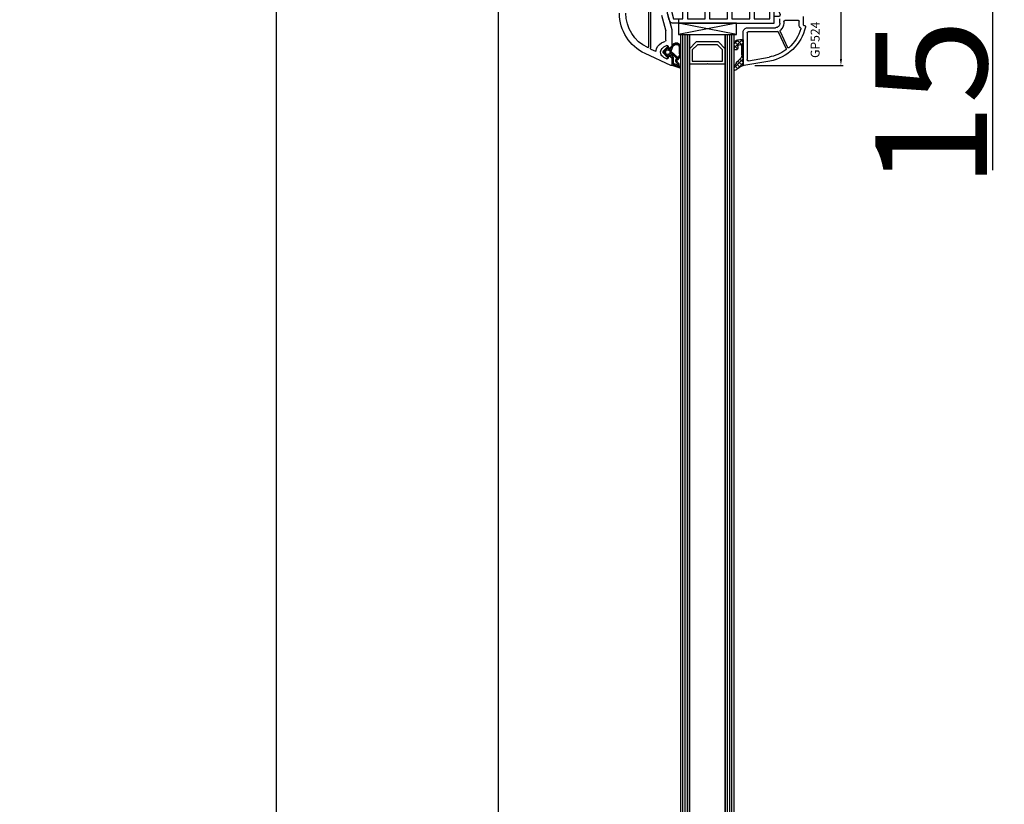
# Model space of a CAD drawing. Units: millimetres. Extents: x 27384 to 55448, y 1357 to 21337.
# Drawn here: x 33460 to 33902, y 12041 to 12393 of the extents above; entities that cross this region are included whole.
import ezdxf

# ---------------------------------------------------------------- set-up
doc = ezdxf.new("R2010")
doc.units = ezdxf.units.MM
for name, color, linetype in [('GASKET_INSIDE', 7, 'Continuous'), ('GASKET_OUTSIDE', 7, 'Continuous'), ('GLAS_G0', 7, 'Continuous'), ('GLAS_G2', 7, 'Continuous'), ('GLAS_GASKET_WARM', 7, 'Continuous'), ('GLAS_L1', 7, 'Continuous'), ('GLASABSTANDSHALTER', 7, 'Continuous'), ('GLASDISTANCER_INSIDE', 7, 'Continuous'), ('GLASDISTANCER_WARM', 7, 'Continuous'), ('HATCH_GASKET', 7, 'Continuous'), ('HATCH_GLAS', 7, 'Continuous'), ('listwa', 5, 'Continuous'), ('ościeżnica', 30, 'Continuous'), ('P', 7, 'Continuous'), ('PVC_OUTSIDE', 7, 'Continuous'), ('skrzydło', 1, 'Continuous')]:
    doc.layers.add(name, color=color, linetype=linetype)
doc.styles.get("Standard").update_dxf_attribs({"font": 'arial.ttf'})
doc.dimstyles.new('główny', dxfattribs={"dimtxt": 10, "dimasz": 3, "dimexe": 1, "dimexo": 5, "dimgap": 2, "dimtad": 1, "dimdec": 1, "dimrnd": 0.05, "dimdsep": 46, "dimtxsty": 'Standard', "dimcen": 1.5, "dimclrd": 5, "dimclre": 5, "dimclrt": 1, "dimadec": 1, "dimazin": 2, "dimtfac": 1, "dimtdec": 1, "dimtofl": 0, "dimtmove": 0, "dimatfit": 3, "dimfxl": 1, "dimtolj": 1, "dimtzin": 0, "dimarcsym": 0})

# ---------------------------------------------------------------- blocks, each defined once
blk = doc.blocks.new('PRJ_INSERT_24262_800208728', base_point=(-1.926219029065875e-16, -3.47251693242461e-31))
at = {"layer": 'HATCH_GASKET'}
h = blk.add_hatch(dxfattribs=at)
h.set_pattern_fill('ANSI37', color=256, scale=0.25, angle=-1.272221872585407e-14, style=0)
h.set_pattern_definition([(44.99999999999999, (-59.8216386099957, -106.0217639055326), (-0.5612660075668219, 0.5612660075668222), []), (135, (-59.8216386099957, -106.0217639055326), (-0.5612660075668222, -0.5612660075668219), [])])
edge = h.paths.add_edge_path()
edge.add_arc((1.447775374537043, 1.900405965191999), 0.1500000000001762, -89.98396825931394, 0.0160317406864592)
edge.add_line((1.597775368665337, 1.900447936190421), (1.597719407333842, 2.100447928361063))
edge.add_arc((1.747719401462107, 2.100489899359457), 0.1500000000001478, 90.01603174067498, 180.0160317406751, ccw=False)
edge.add_line((1.747677430463713, 2.250489893487722), (1.897677424591694, 2.250531864486116))
edge.add_arc((1.897719395590245, 2.100531870357822), 0.1500000000001789, 39.85803246158832, 90.01603174073489, ccw=False)
edge.add_line((2.012864614044362, 2.196665000272577), (3.858887720101078, 0.3854842834960763))
edge.add_arc((3.39830693084963, 0.0009516625486756044), 0.6000000000001363, 0.016031740698679187, 39.85804506180432, ccw=False)
edge.add_arc((3.398306930849758, 0.0009516625487324836), 0.6000000000000084, -39.8266692082139, 0.016031740692994845, ccw=False)
edge.add_line((3.859098225690064, -0.3833286812100972), (1.9928875212884, -2.216366757586895))
edge.add_arc((1.898894583546723, -2.099467965229116), 0.1500000000000625, -89.98396825928671, -51.19884034020538, ccw=False)
edge.add_line((1.898936554545216, -2.249467959357296), (1.748936560417235, -2.249509930355917))
edge.add_arc((1.748894589418784, -2.099509936227595), 0.1500000000002046, -179.98396825930297, -89.98396825930303, ccw=False)
edge.add_line((1.598894595290462, -2.099551907226046), (1.598838633959194, -1.89955191505512))
edge.add_arc((1.448838639831085, -1.899593886053557), 0.1499999999999937, 0.01603174069134453, 70.54481110617216)
edge.add_line((1.49879906723705, -1.75815854501953), (1.448798242654281, -1.749593891493409))
edge.add_line((1.448798242654281, -1.749593891493409), (0.7609286957597553, -1.749786361970671))
edge.add_arc((0.7550333063423301, -1.883451458674994), 0.1337950436053504, 87.47456766045894, 132.4745676603889)
edge.add_line((0.6646864798896682, -1.784767292552509), (0.05269780179455208, -2.297070551112816))
edge.add_arc((0.1489829679508008, -2.412089857411506), 0.1500009134744463, 129.9334347363583, 175.2868835866672)
edge.add_line((-0.0005107328792561816, -2.399764783160137), (-4.202389098950654e-05, -5.749999443235751))
edge.add_arc((-0.2000420222363739, -5.750025171063458), 0.2000000000001864, -57.557723472839314, 0.0073704797384266385, ccw=False)
edge.add_line((-0.092752092487952, -5.918811636678013), (-3.615770038075379, -7.10201379874505))
edge.add_arc((-3.749882442823443, -6.891030728427385), 0.2499999861359611, -240.94228756999416, -57.55772347283272, ccw=False)
edge.add_line((-3.871305024596941, -6.67249800844376), (-2.852250474807322, -6.040011741687194))
edge.add_arc((-2.929650428599678, -5.936315130895952), 0.1293976040607087, -53.26205498696817, 122.0225816223463)
edge.add_arc((-2.823254463873966, -5.347439115053331), 0.5101274022101007, -255.7364436801886, -110.0640358756068, ccw=False)
edge.add_arc((-3.720758113381972, -3.814156966334059), 1.294208112122005, -53.39018037614091, 29.47196917419895)
edge.add_line((-2.594025060373338, -3.177409555864056), (-2.972118220943974, -3.308293985560435))
edge.add_line((-2.972118220943974, -3.308293985560435), (-3.0515285524367, -2.95906734853784))
edge.add_arc((-1.460798753934694, -0.9590299826169016), 2.55549814261764, -186.16838830726124, -128.4969862588173, ccw=False)
edge.add_line((-4.001501581794711, -0.6844395650377042), (-4.002265067874376, 2.044180474847535))
edge.add_arc((-2.002265146166157, 2.044740088160196), 1.999999999999986, 60.016031740696576, 180.0160317406962, ccw=False)
edge.add_line((-1.0027498246571, 3.77707063458273), (-0.002588317354511593, 3.200000194650189))
edge.add_line((-0.002588317354511806, 3.200000194650189), (-0.002387474808474208, 2.482209771371476))
edge.add_arc((0.2976120983781244, 2.482293713252337), 0.2999995849303462, -179.9839682592842, -129.901138466126)
edge.add_line((0.1051729021305681, 2.252148309852716), (0.6636878433522254, 1.785140489464823))
edge.add_arc((0.7599074014641496, 1.900213495146875), 0.1499999999998493, -129.9010522592328, -89.98396825931394)
edge.add_line((0.7599493724625718, 1.750213501018908), (1.447817345535465, 1.750405971063705))
edge = h.paths.add_edge_path(flags=16)
edge.add_line((-0.4303786096362183, -1.930818617136207), (0.1353353848909515, -1.364786952441937))
edge.add_arc((-0.147933087179613, -1.082370641420466), 0.4000000000002109, -44.9136883365, 0.01603174070111519)
edge.add_line((0.2520668971622383, -1.082258718757902), (0.2520290894755376, -0.9471379693026043))
edge.add_arc((0.05202909730471145, -0.947193930633872), 0.2000000000000028, 0.01603174069704408, 128.7900723556878)
edge.add_line((-0.07326465589674498, -0.7913046256489348), (-2.034186475457975, -2.620940133880436))
edge.add_arc((-1.897745073588179, -2.767171949350953), 0.2, 133.0163481968915, 203.6816980501164)
edge.add_arc((-3.332173160252499, -3.782006799356428), 1.561721391614333, -52.5051571883871, 36.75400510204469, ccw=False)
edge.add_arc((-2.237488082514139, -5.285940288685605), 0.3015051670550281, 118.5465067186948, 298.585043467389)
edge.add_line((-2.093229120600073, -5.5506943588496), (-0.6937971540414987, -5.008111958033629))
edge.add_arc((-0.8008495716424486, -4.839174751102193), 0.2, -57.6383126792847, 0.00811151110929602)
edge.add_line((-0.6008495736467216, -4.839146436587053), (-0.6011357563318063, -2.277132056711271))
edge.add_arc((-0.006236934094584442, -2.355205043719827), 0.5999999999997264, 134.9834734980332, 172.5233782295991, ccw=False)
edge = h.paths.add_edge_path(flags=16)
edge.add_line((-2.666335886398699, -2.348521843088589), (0.2195399144142041, 0.2138105108719053))
edge.add_arc((0.09424616657409289, 0.3696998201660365), 0.2000000000000542, -51.20992961484534, 20.57281543178079)
edge.add_line((0.2814914396220836, 0.4399793173270683), (-0.6303991406171029, 2.869524313865389))
edge.add_line((-0.630399140617103, 2.869524313865389), (-1.302604421109767, 3.257371470655951))
edge.add_arc((-2.002265146166171, 2.04474008816014), 1.400000000000059, 60.01603174069474, 180.0160317406938)
edge.add_line((-3.402265091361997, 2.044348358841337), (-3.401501605282333, -0.6842716810439011))
edge.add_arc((-1.352218532620831, -0.9808218311436654), 2.070628673476038, 171.765930972379, 221.9891727308126)
edge.add_arc((-2.791629634238867, -2.192632533794386), 0.2000000000001455, -119.8769134634232, -51.20992961484534)
edge = h.paths.add_edge_path(flags=16)
edge.add_arc((1.298307013056417, 0.0003640685704651915), 1.499999999999665, -37.47921825930912, 0.0160317406937872)
edge.add_arc((1.298306830400806, 0.0003635117547309404), 1.500000182811167, 0.01605300753240834, 37.51130300753674)
edge.add_arc((2.210525112679485, 0.7006193406789285), 0.3500000000000013, 37.51128174072471, 101.3151821463038)
edge.add_line((2.141853019993291, 1.043816286594976), (0.91799642305682, 0.7972091598535569))
edge.add_arc((0.9481251524306207, 0.6502661107961557), 0.1499999999998793, 101.5871484668376, 180.0160317408053)
edge.add_line((0.7981251583026253, 0.6502241397974209), (0.7984889069557511, -0.6497758093129422))
edge.add_arc((0.9484889010836329, -0.6497338383145059), 0.1499999999997697, 180.0160317406913, 258.6395447406571)
edge.add_line((0.9189417924857108, -0.7967949425311942), (2.141973588603307, -1.042523181023257))
edge.add_arc((2.210917033255122, -0.6993803042440442), 0.3500003320638021, -101.3604762723584, -37.47923927239986)
at = {"layer": 'GASKET_INSIDE'}
for points in [[(-3.401501605282327, -0.684271681043896, 0.2227168340232574), (-2.891257313303386, -2.366052041244601, 0.308915816707865), (-2.666335886398699, -2.348521843088589), (0.2195399144142013, 0.2138105108719063, 0.3238719869391177), (0.2814914396220836, 0.4399793173270683), (-0.630399140617103, 2.869524313865389), (-1.302604421109767, 3.257371470655951, 0.5773502691896202), (-3.402265091361994, 2.044348358841346)], [(0.7981251583026253, 0.6502241397974209), (0.7984889069557457, -0.6497758093129417, 0.3571832830851291), (0.9189417924857108, -0.7967949425311942), (2.141973588603306, -1.042523181023257, 0.2861846596570771), (2.488668150810174, -0.9123463793398104, 0.1650793775319682), (2.798306954337257, 0.0007837785548867989, 0.1650793775319746), (2.488156822854756, 0.9137405116243728, 0.2858196130765558), (2.141853019993292, 1.043816286594972), (0.9179964230568195, 0.7972091598535569, 0.3562259958643998)], [(0.2520290894755376, -0.9471379693026044), (0.2520668971622446, -1.082258718757902, -0.1985935996884041), (0.1353353848909516, -1.364786952441937), (-0.4303786096362107, -1.930818617136207, 0.1652795367019896), (-0.6011357563318063, -2.27713205671127), (-0.6008495736467281, -4.839146436587053, -0.2569722891222906), (-0.6937971540414987, -5.00811195803363), (-2.093229120600073, -5.5506943588496, -1.000336353134238), (-2.38156894003815, -5.021089250824647, 0.4104314871255513), (-2.080903261690921, -2.847503002692389, -0.3184934689724263), (-2.034186475457978, -2.620940133880433), (-0.07326465589674498, -0.7913046256489348, -0.6295754321596887)]]:
    blk.add_lwpolyline(points, format="xyb", close=True, dxfattribs=at)
at = {"layer": 'GASKET_OUTSIDE'}
blk.add_lwpolyline([(1.897677424591695, 2.250531864486119, -0.2224180583140877), (2.012864614044362, 2.196665000272577), (3.858887720101079, 0.3854842834960738, -0.1756162874246178), (3.998306907362236, 0.00111954654249264, -0.1756193803023351), (3.859098225690064, -0.3833286812100972), (1.992887521288402, -2.216366757586897, -0.1708663433784983), (1.898936554545216, -2.249467959357296), (1.748936560417235, -2.249509930355917, -0.414213562373095), (1.598894595290462, -2.099551907226046), (1.598838633959196, -1.899551915055121, 0.3178372451956454), (1.49879906723705, -1.75815854501953), (1.448798242654281, -1.749593891493409), (0.7609286957597554, -1.749786361970677, 0.1989123673793404), (0.6646864798896682, -1.784767292552509), (0.05269780179455216, -2.297070551112816, 0.2005160915035396), (-0.0005107328792561816, -2.399764783160137), (-4.20238909902837e-05, -5.749999443235751, -0.25659401973217), (-0.092752092487952, -5.918811636678013), (-3.615770038075379, -7.10201379874505, -1.029980828460655), (-3.871305024596938, -6.672498008443765), (-2.852250474807322, -6.040011741687194, 0.9596746809124688), (-2.998263955724598, -5.826606772818138, -0.7377513681615522), (-2.948940983903443, -4.853037592838334, 0.3781784422394862), (-2.594025060373331, -3.177409555864073), (-2.972118220943974, -3.308293985560435), (-3.051528552436701, -2.95906734853784, -0.2570884757373221), (-4.001501581794711, -0.6844395650377004), (-4.002265067874376, 2.044180474847535, -0.5773502691896237), (-1.002749824657106, 3.777070634582733), (-0.002588317354511806, 3.200000194650189), (-0.002387474808474208, 2.482209771371476, 0.22207386911788), (0.1051729021305679, 2.252148309852716), (0.6636878433522253, 1.785140489464823, 0.1759539667219436), (0.7599493724625714, 1.750213501018908), (1.447817345535465, 1.750405971063705, 0.4142135623730971), (1.597775368665337, 1.900447936190422), (1.597719407333842, 2.100447928361063, -0.414213562373095), (1.747677430463714, 2.250489893487722)], format="xyb", close=True, dxfattribs=at)
blk = doc.blocks.new('PRJ_INSERT_24259_800208732')
at = {"layer": 'PVC_OUTSIDE', "color": 7}
blk.add_lwpolyline([(-57.49116191177283, 0.9999999999999147), (-57.47305815852876, 2.999032388148208), (-58.57161069555848, 2.999999999999858), (-59.49116191177261, 2.999999999999858), (-59.72259051488884, 2.999999999999943, 0.3394542588633702), (-61.65444216746714, 1.517638090204997), (-62.42645023491586, -1.363535241366634, 0.06554346281521396), (-62.47074666073983, -1.699999999999847, 0.414213562373095), (-61.17074666073988, -2.999999999999801), (-60.79438728461325, -2.999999999999801), (-59.72259051488884, 0.999999999999801), (-59.49116191177261, 0.9999999999999147), (-56.57161069555848, 0.999999999999801), (-55.49116191177261, 0.9999999999999147), (-55.49116191177261, -3.000000000000085), (-53.49116191177283, -3.000000000000085), (-53.49116191177283, 0.9999999999999147), (-46.0716106955587, 0.9999999999999147), (-45.49116191177251, 1.000000000000085), (-45.49116191177251, -2.999999999999801), (-43.49116191177262, -2.999999999999801), (-43.49116191177262, 1.000000000000085), (-35.49116191177262, 1.000000000000369), (-35.49116191177262, -2.999999999999517), (-33.49116191177285, -3.000000000000085), (-33.49116191177285, 0.9999999999999147), (-25.49116191177285, 1.000000000000369), (-25.49116191177285, -2.999999999999517), (-23.49116191177285, -2.999999999999517), (-23.49116191177285, 1.000000000000369), (-16.49116191177261, 1.000000000000483), (-16.49116191177261, -2.999999999999403), (-14.57161069555871, -3.000000000000085), (-14.49116191177227, -2.999999999999005)], format="xyb", dxfattribs=at)
blk.add_lwpolyline([(-56.58045107086222, 3.000007786656965), (-57.48189853383228, 2.999040174805316), (-18.50000228707647, 3.000007786656852), (-14.50000228707636, 3.000007786656852), (-14.50000228707636, 7.786656908592704e-06), (-14.50000228707579, -2.999992213341898), (-12.75563582215959, -2.999992213343091), (-11.82302050584979, -0.9999922133429777), (-12.09096939632996, 7.786656908592704e-06), (-14.50000228707636, 7.786656908592704e-06)], dxfattribs=at)
blk = doc.blocks.new('*D1153')
at = {"layer": 'Defpoints', "color": 0, "transparency": 16777216}
for p in [(33812.31976117162, 12477.72613132645), (33785.17185562491, 12372.7316566124), (33828.72902755246, 12372.7316566124)]:
    blk.add_point(p, dxfattribs=at)
at = {"layer": 'ościeżnica', "color": 5, "lineweight": -2, "transparency": 16777216}
for p, q in [((33817.31976117162, 12477.72613132645), (33829.72902755246, 12477.72613132645)), ((33790.17185562491, 12372.7316566124), (33829.72902755246, 12372.7316566124))]:
    blk.add_line(p, q, dxfattribs=at)
at = {"layer": 'ościeżnica', "color": 5, "linetype": 'Continuous', "lineweight": -2, "transparency": 16777216}
blk.add_line((33828.72902755246, 12474.72613132645), (33828.72902755246, 12375.7316566124), dxfattribs=at)
at = {"layer": 'ościeżnica', "color": 5, "transparency": 16777216}
for points in [[(33828.22902755246, 12474.72613132645), (33829.22902755246, 12474.72613132645), (33828.72902755246, 12477.72613132645)], [(33828.22902755246, 12375.7316566124), (33829.22902755246, 12375.7316566124), (33828.72902755246, 12372.7316566124)]]:
    blk.add_solid(points, dxfattribs=at)
at = {"layer": 'ościeżnica', "color": 1, "transparency": 16777216, "insert": (33821.62329767524, 12426.68268649373), "char_height": 10, "attachment_point": 5, "rotation": 90}
blk.add_mtext('\\A1;105', dxfattribs=at)
blk = doc.blocks.new('*D1137')
at = {"layer": 'Defpoints', "color": 0, "transparency": 16777216}
for p in [(33822.89757051459, 12530.72613132645), (33896.74744099762, 12530.72613132645), (33795.36620778101, 12515.72613132645)]:
    blk.add_point(p, dxfattribs=at)
at = {"layer": 'ościeżnica', "color": 5, "lineweight": -2, "transparency": 16777216}
for p, q in [((33827.89757051459, 12530.72613132645), (33897.74744099762, 12530.72613132645)), ((33800.36620778101, 12515.72613132645), (33897.74744099762, 12515.72613132645))]:
    blk.add_line(p, q, dxfattribs=at)
at = {"layer": 'ościeżnica', "color": 5, "linetype": 'Continuous', "lineweight": -2, "transparency": 16777216}
for p, q in [((33896.74744099762, 12527.72613132645), (33896.74744099762, 12518.72613132645)), ((33896.74744099762, 12515.72613132645), (33896.74744099762, 12325.83084504961))]:
    blk.add_line(p, q, dxfattribs=at)
at = {"layer": 'ościeżnica', "color": 5, "transparency": 16777216}
for points in [[(33896.24744099762, 12527.72613132645), (33897.24744099762, 12527.72613132645), (33896.74744099762, 12530.72613132645)], [(33896.24744099762, 12518.72613132645), (33897.24744099762, 12518.72613132645), (33896.74744099762, 12515.72613132645)]]:
    blk.add_solid(points, dxfattribs=at)
at = {"layer": 'ościeżnica', "color": 1, "transparency": 16777216, "insert": (33869.21879161153, 12418.80969907415), "char_height": 50, "attachment_point": 5, "rotation": 90}
blk.add_mtext('\\A1;15mm', dxfattribs=at)
blk = doc.blocks.new('*D1134')
at = {"layer": 'Defpoints', "color": 0, "transparency": 16777216}
for p in [(33675.01938782072, 12515.72613132644), (33723.81976117162, 12515.72613132644), (33731.0289227716, 10515.78064775301)]:
    blk.add_point(p, dxfattribs=at)
at = {"layer": 'P', "color": 5, "lineweight": -2, "transparency": 16777216}
for p, q in [((33718.81976117162, 12515.72613132644), (33674.01938782072, 12515.72613132644)), ((33726.0289227716, 10515.78064775301), (33674.01938782072, 10515.78064775301))]:
    blk.add_line(p, q, dxfattribs=at)
at = {"layer": 'P', "color": 5, "linetype": 'Continuous', "lineweight": -2, "transparency": 16777216}
blk.add_line((33675.01938782072, 10518.78064775301), (33675.01938782072, 12512.72613132644), dxfattribs=at)
at = {"layer": 'P', "color": 5, "transparency": 16777216}
for points in [[(33674.51938782072, 12512.72613132644), (33675.51938782072, 12512.72613132644), (33675.01938782072, 12515.72613132644)], [(33674.51938782072, 10518.78064775301), (33675.51938782072, 10518.78064775301), (33675.01938782072, 10515.78064775301)]]:
    blk.add_solid(points, dxfattribs=at)
at = {"layer": 'P', "color": 1, "transparency": 16777216, "insert": (33634.72641374158, 11515.75338953972), "char_height": 75, "attachment_point": 5, "rotation": 90}
blk.add_mtext('\\A1;H = 2000', dxfattribs=at)
blk = doc.blocks.new('*D1135')
at = {"layer": 'Defpoints', "color": 0, "transparency": 16777216}
for p in [(33687.74071286406, 12530.72613132645), (33575.38683149708, 10485.7830134894), (33699.94616458339, 10485.7830134894)]:
    blk.add_point(p, dxfattribs=at)
at = {"layer": 'ościeżnica', "color": 5, "lineweight": -2, "transparency": 16777216}
for p, q in [((33682.74071286406, 12530.72613132645), (33574.38683149708, 12530.72613132645)), ((33694.94616458339, 10485.7830134894), (33574.38683149708, 10485.7830134894))]:
    blk.add_line(p, q, dxfattribs=at)
at = {"layer": 'ościeżnica', "color": 5, "linetype": 'Continuous', "lineweight": -2, "transparency": 16777216}
blk.add_line((33575.38683149708, 12527.72613132645), (33575.38683149708, 10488.7830134894), dxfattribs=at)
at = {"layer": 'ościeżnica', "color": 5, "transparency": 16777216}
for points in [[(33574.88683149708, 12527.72613132645), (33575.88683149708, 12527.72613132645), (33575.38683149708, 12530.72613132645)], [(33574.88683149708, 10488.7830134894), (33575.88683149708, 10488.7830134894), (33575.38683149708, 10485.7830134894)]]:
    blk.add_solid(points, dxfattribs=at)
at = {"layer": 'ościeżnica', "color": 1, "transparency": 16777216, "insert": (33535.88683149707, 11508.25457240792), "char_height": 75, "attachment_point": 5, "rotation": 90}
blk.add_mtext('\\A1;Hm', dxfattribs=at)

msp = doc.modelspace()

# ---------------------------------------------------------------- hatches: boundary and pattern name
at = {"layer": 'HATCH_GASKET'}
h = msp.add_hatch(dxfattribs=at)
h.set_pattern_fill('ANSI37', color=256, scale=0.4, style=0)
h.set_pattern_definition([(315, (33812.8197611716, 12394.72613132644), (-0.8980256121069151, -0.8980256121069156), []), (225, (33812.8197611716, 12394.72613132644), (-0.8980256121069156, 0.8980256121069151), [])])
edge = h.paths.add_edge_path()
edge.add_ellipse((33782.19777796495, 12377.36887070905), major_axis=(-1.435067946922915, 1.435067946922915), ratio=0.9999999999979569, start_angle=179.70749425868, end_angle=228.9186688863873)
edge.add_line((33784.22252569514, 12377.50756697304), (33784.22312533706, 12380.46849365511))
edge.add_line((33784.22312533706, 12380.46849365511), (33784.22252569514, 12381.29681057607))
edge.add_ellipse((33783.32198884759, 12381.30986816161), major_axis=(-0.6368426471179568, 0.6368426471179568), ratio=0.9999999999524747, start_angle=224.1692820578746, end_angle=405.1671527186929)
edge.add_line((33782.4213611716, 12381.30724069426), (33782.4213611716, 12380.540354847))
edge.add_ellipse((33781.6205611716, 12380.540354847), major_axis=(-0.5662511103740758, 0.5662511103740758), ratio=0.999999999998075, start_angle=45.00000000005508, end_angle=225.0000000000551, ccw=False)
edge.add_line((33780.8197611716, 12380.540354847), (33780.8197611716, 12382.36991159344))
edge.add_ellipse((33782.68015729942, 12382.49260816346), major_axis=(-1.318356590738087, 1.318356590738087), ratio=0.9999999999991775, start_angle=-40.58968500013913, end_angle=48.77329826192192, ccw=False)
edge.add_line((33782.53678478117, 12384.35152519273), (33783.39166631742, 12384.41163366428))
edge.add_line((33783.3916663174, 12384.41163366428), (33784.66961007789, 12384.4116429729))
edge.add_ellipse((33784.6696111716, 12384.2614929729), major_axis=(0.1061720831956102, 0.1061720831956102), ratio=0.9999999999990749, start_angle=314.9999999999735, end_angle=405.0004173453543, ccw=False)
edge.add_line((33784.8197611716, 12384.2614929729), (33784.8197611716, 12373.02806655015))
edge.add_line((33784.8197611716, 12373.02806655015), (33784.8197611716, 12373.0270989383))
edge.add_ellipse((33785.11976117159, 12373.0270989383), major_axis=(0.2121320343557338, 0.2121320343557338), ratio=0.9999999999990339, start_angle=134.9999999999723, end_angle=238.0000000001336)
edge.add_line((33785.1872464879, 12372.73478791886), (33783.57811491322, 12372.18031524539))
edge.add_ellipse((33784.81339971452, 12368.56118212871), major_axis=(-2.704075910224796, 2.704075910224796), ratio=0.9999999999994751, start_angle=-26.15416815795868, end_angle=8.877459076113114)
edge.add_ellipse((33781.32026117158, 12371.11079014778), major_axis=(0.3539069439754418, 0.3539069439754418), ratio=0.999999999986359, start_angle=136.654927677159, end_angle=278.85323449035167, ccw=False)
edge.add_ellipse((33785.82476117159, 12371.05062262946), major_axis=(3.539069439844752, 3.539069439844752), ratio=0.9999999999979443, start_angle=90, end_angle=134.4766822887779, ccw=False)
edge.add_line((33782.28569173175, 12374.5896920693), (33783.62550095063, 12375.92649520292))

# ---------------------------------------------------------------- linework, layer by layer
at = {"layer": 'GASKET_OUTSIDE'}
for p, q in [((33782.53678478117, 12384.35152519273), (33783.3916663174, 12384.41163366428)), ((33783.3916663174, 12384.41163366428), (33784.66961007789, 12384.4116429729)), ((33784.8197611716, 12384.2614929729), (33784.8197611716, 12373.02806655015)), ((33780.8197611716, 12380.540354847), (33780.8197611716, 12382.36991159344)), ((33782.4213611716, 12381.30724069426), (33782.4213611716, 12380.540354847)), ((33784.22312533706, 12380.46849365511), (33784.22252569514, 12381.29681057607)), ((33784.22252569514, 12377.50756697304), (33784.22312533706, 12380.46849365511)), ((33782.28569173175, 12374.5896920693), (33783.62550095063, 12375.92649520292)), ((33785.18476519531, 12372.73393291796), (33783.57811491322, 12372.18031524539)), ((33784.8197611716, 12373.02806655015), (33784.8197611716, 12373.0270989383))]:
    msp.add_line(p, q, dxfattribs=at)
at = {"layer": 'GASKET_OUTSIDE', "extrusion": (0, 0, -1)}
for centre, major_axis, ratio, start_param, end_param in [((33782.68015729942, 12382.49260816346), (-1.318356590738087, 1.318356590738087), 0.9999999999991775, 5.431930665451822, 6.991608952779369), ((33784.6696111716, 12384.2614929729), (0.1061720831956102, 0.1061720831956102), 0.9999999999990749, -0.7854054474479987, 0.785398163397911), ((33781.6205611716, 12380.540354847), (-0.5662511103740758, 0.5662511103740758), 0.999999999998075, 2.356194490191382, 5.497787143781176), ((33783.32198884759, 12381.30986816161), (-0.6368426471179549, 0.6368426471179549), 0.9999999999524808, 5.494869778487288, 8.653878560617414), ((33782.19777796495, 12377.36887070905), (-1.435067946922916, 1.435067946922916), 0.9999999999979571, 2.287800815829427, 3.146697841856813), ((33781.32026117158, 12371.11079014778), (0.3539069439754416, 0.3539069439754416), 0.999999999986359, 1.416278235487137, 3.898106880138434), ((33784.81339971452, 12368.56118212871), (-2.704075910224796, 2.704075910224796), 0.9999999999994751, 6.128244417090358, 6.739661654656226)]:
    msp.add_ellipse(centre, major_axis=major_axis, ratio=ratio, start_param=start_param, end_param=end_param, dxfattribs=at)
at = {"layer": 'GASKET_OUTSIDE', "extrusion": (0, 0, -0.9999999999999998)}
msp.add_ellipse((33785.82476117159, 12371.05062262946), major_axis=(3.539069439844751, 3.539069439844751), ratio=0.9999999999979443, start_param=3.936124434082068, end_param=4.71238898038469, dxfattribs=at)
at = {"layer": 'GLAS_G0', "color": 7}
for p, q in [((33756.8197611716, 12386.72613132644), (33760.8197611716, 12386.72613132644)), ((33756.8197611716, 12386.72613132644), (33756.8197611716, 10616.72613132644)), ((33760.8197611716, 10616.72613132644), (33760.8197611716, 12386.72613132644))]:
    msp.add_line(p, q, dxfattribs=at)
at = {"layer": 'GLAS_G2', "color": 7}
for p, q in [((33776.8197611716, 12386.72613132644), (33780.8197611716, 12386.72613132644)), ((33776.8197611716, 12386.72613132644), (33776.8197611716, 10616.72613132644)), ((33780.8197611716, 10616.72613132644), (33780.8197611716, 12386.72613132644))]:
    msp.add_line(p, q, dxfattribs=at)
at = {"layer": 'GLAS_GASKET_WARM', "color": 7}
for p, q in [((33760.8197611716, 12380.32613132644), (33760.8197611716, 12386.72613132644)), ((33760.8197611716, 12386.72613132644), (33776.8197611716, 12386.72613132644)), ((33763.8197611716, 12383.32613132644), (33760.8197611716, 12380.32613132644)), ((33773.8197611716, 12383.32613132644), (33763.8197611716, 12383.32613132644)), ((33776.8197611716, 12380.32613132644), (33773.8197611716, 12383.32613132644)), ((33776.8197611716, 12386.72613132644), (33776.8197611716, 12380.32613132644))]:
    msp.add_line(p, q, dxfattribs=at)
at = {"layer": 'GLAS_L1', "color": 7}
for p, q in [((33760.8197611716, 12386.72613132644), (33760.8197611716, 10657.92613132644)), ((33776.8197611716, 10657.92613132644), (33776.8197611716, 12386.72613132644)), ((33760.8197611716, 12373.52613132644), (33768.6597611716, 12373.52613132644)), ((33768.6597611716, 12373.52613132644), (33768.8197611716, 12373.62613132644)), ((33768.8197611716, 12373.62613132644), (33768.97976117161, 12373.52613132644)), ((33768.97976117161, 12373.52613132644), (33776.8197611716, 12373.52613132644))]:
    msp.add_line(p, q, dxfattribs=at)
at = {"layer": 'GLASABSTANDSHALTER', "color": 7}
for p, q in [((33781.8197611716, 12391.72613132644), (33755.8197611716, 12391.72613132644)), ((33755.8197611716, 12391.72613132644), (33755.8197611716, 12386.72613132644)), ((33781.8197611716, 12386.72613132644), (33781.8197611716, 12391.72613132644)), ((33755.8197611716, 12386.72613132644), (33781.8197611716, 12386.72613132644))]:
    msp.add_line(p, q, dxfattribs=at)
at = {"layer": 'GLASABSTANDSHALTER', "color": 7, "linetype": 'Continuous'}
for p, q in [((33781.8197611716, 12386.72613132644), (33755.8197611716, 12391.72613132644)), ((33781.8197611716, 12391.72613132644), (33755.8197611716, 12386.72613132644))]:
    msp.add_line(p, q, dxfattribs=at)
at = {"layer": 'GLASDISTANCER_INSIDE', "color": 7}
for p, q in [((33764.31681744645, 12382.12613132644), (33762.0197611716, 12379.8290750516)), ((33762.0197611716, 12379.8290750516), (33762.0197611716, 12374.72613132644)), ((33773.32270489675, 12382.12613132644), (33764.31681744645, 12382.12613132644)), ((33775.61976117159, 12379.8290750516), (33773.32270489675, 12382.12613132644)), ((33775.61976117159, 12374.72613132644), (33775.61976117159, 12379.8290750516)), ((33762.0197611716, 12374.72613132644), (33775.61976117159, 12374.72613132644))]:
    msp.add_line(p, q, dxfattribs=at)
at = {"layer": 'GLASDISTANCER_WARM', "color": 7}
for p, q in [((33763.8197611716, 12383.32613132644), (33760.8197611716, 12380.32613132644)), ((33773.8197611716, 12383.32613132644), (33763.8197611716, 12383.32613132644)), ((33776.8197611716, 12380.32613132644), (33773.8197611716, 12383.32613132644)), ((33760.8197611716, 12380.32613132644), (33760.8197611716, 12373.52613132644)), ((33776.8197611716, 12373.52613132644), (33776.8197611716, 12380.32613132644)), ((33760.8197611716, 12373.52613132644), (33768.6597611716, 12373.52613132644)), ((33768.6597611716, 12373.52613132644), (33768.8197611716, 12373.62613132644)), ((33768.8197611716, 12373.62613132644), (33768.97976117161, 12373.52613132644)), ((33768.97976117161, 12373.52613132644), (33776.8197611716, 12373.52613132644))]:
    msp.add_line(p, q, dxfattribs=at)
at = {"layer": 'HATCH_GLAS', "color": 7, "linetype": 'Continuous'}
for p, q in [((33757.8197611716, 10616.72613132644), (33757.8197611716, 12386.72613132644)), ((33758.8197611716, 10616.72613132644), (33758.8197611716, 12386.72613132644)), ((33759.8197611716, 10616.72613132644), (33759.8197611716, 12386.72613132644)), ((33777.8197611716, 10616.72613132644), (33777.8197611716, 12386.72613132644)), ((33778.8197611716, 10616.72613132644), (33778.8197611716, 12386.72613132644)), ((33779.8197611716, 10616.72613132644), (33779.8197611716, 12386.72613132644))]:
    msp.add_line(p, q, dxfattribs=at)
at = {"layer": 'listwa', "linetype": 'ByBlock'}
for p, q in [((33801.3197611716, 12391.72613132644), (33801.3197611716, 12393.72613132644)), ((33803.11976117159, 12392.42613132644), (33803.11976117159, 12391.72613132644)), ((33809.7197611716, 12392.92613132644), (33803.61976117159, 12392.92613132644)), ((33810.0197611716, 12391.02613132645), (33810.0197611716, 12392.62613132644)), ((33811.8197611716, 12394.72613132644), (33811.8197611716, 12391.02613132645)), ((33784.8197611716, 12373.0270989383), (33784.8197611716, 12387.72613132644)), ((33786.61976117159, 12387.42613132644), (33786.61976117159, 12375.41060612349)), ((33786.8197611716, 12389.72613132644), (33799.3197611716, 12389.72613132644)), ((33799.3197611716, 12387.92613132644), (33787.11976117159, 12387.92613132644)), ((33804.17507308575, 12380.36740069204), (33800.73424608445, 12387.74627800863)), ((33801.45929231407, 12388.08437261802), (33804.82382212336, 12380.86911515774)), ((33812.11976117159, 12390.72613132644), (33812.5197611716, 12390.72613132644)), ((33812.8197611716, 12390.42613132644), (33812.8197611716, 12390.0327872256)), ((33796.79272472493, 12374.78072937401), (33785.1718556249, 12372.73165661239)), ((33787.20658526043, 12374.91820224698), (33796.48015800514, 12376.55338332943))]:
    msp.add_line(p, q, dxfattribs=at)
at = {"layer": 'listwa', "linetype": 'ByBlock', "extrusion": (0, 0, -1)}
for centre, major_axis, ratio, start_param, end_param in [((33799.3197611716, 12391.72613132644), (-1.414213562373334, 1.414213562373334), 0.9999999999996623, 2.356194490192176, 3.92699081698741), ((33799.3197611716, 12391.72613132644), (2.687005768511733, 2.687005768511733), 0.9999999999989551, 0.7853981633979705, 1.709000749224655), ((33803.61976117159, 12392.42613132644), (0.3535533905941236, 0.3535533905941236), 0.9999999999951927, 3.926990816989645, 5.497787143779735), ((33809.7197611716, 12392.62613132644), (-0.2121320343572771, 0.2121320343572771), 0.9999999999888353, 0.7853981634030307, 2.356194490186763), ((33786.8197611716, 12387.72613132644), (-1.414213562373334, 1.414213562373334), 0.9999999999996623, 5.497787143781969, 7.068583470577203), ((33787.11976117159, 12387.42613132644), (-0.3535533905933335, 0.3535533905933335), 0.9999999999996624, 5.497787143781969, 7.068583470577203), ((33799.3197611716, 12391.72613132644), (-2.687005768507358, 2.687005768507358), 0.9999999999973993, 3.701519931959162, 3.926990816989499), ((33800.28109219093, 12387.53496887776), (0.3535533905939244, 0.3535533905939244), 0.9999999999962604, -1.010869048425171, 0.3490658503992201), ((33801.91244620759, 12388.29568174889), (-0.3535533905935684, 0.3535533905935684), 0.999999999996815, 5.061454830784981, 6.421389729613731), ((33793.3197611716, 12394.47688443425), (12.86934341761856, 12.86934341761856), 0.9999999999981729, 1.078911087524462, 1.638201470956944), ((33812.11976117159, 12391.02613132645), (-1.484924240494282, 1.484924240494282), 0.9999999999979743, 4.693975413223731, 5.497787143781125), ((33810.45423968397, 12389.29811565111), (-0.2121320343583188, 0.2121320343583188), 0.9999999999846665, 1.55238275963044, 2.649707414312847), ((33812.11976117159, 12391.02613132645), (-0.2121320343572771, 0.2121320343572771), 0.9999999999888353, 3.926990816992824, 5.497787143776556), ((33812.5197611716, 12390.42613132644), (-0.2121320343559909, 0.2121320343559909), 0.9999999999948985, 0.7853981633999991, 2.356194490189794), ((33793.3197611716, 12394.47688443425), (-12.86934341759701, 12.86934341759701), 0.9999999999999383, 3.298786875821154, 3.75245789178772), ((33803.72191919223, 12380.15609156117), (-0.3535533905927786, 0.3535533905927786), 0.9999999999966029, 1.919862177192045, 3.298786875823753), ((33787.11976117159, 12375.41060612349), (0.3535533905935135, 0.3535533905935135), 0.9999999999983099, 2.181661564990996, 3.926990816988086)]:
    msp.add_ellipse(centre, major_axis=major_axis, ratio=ratio, start_param=start_param, end_param=end_param, dxfattribs=at)
at = {"layer": 'listwa', "linetype": 'ByBlock', "extrusion": (0, 0, -0.9999999999999998)}
for centre, major_axis, ratio, start_param, end_param in [((33793.3197611716, 12394.47688443425), (-14.14213562373228, 14.14213562373228), 0.9999999999996977, 2.580269775494023, 3.752457891788045), ((33805.09571445947, 12380.99590063626), (0.2121320343573398, 0.2121320343573398), 0.9999999999937519, 1.638201470956205, 3.490658503995093)]:
    msp.add_ellipse(centre, major_axis=major_axis, ratio=ratio, start_param=start_param, end_param=end_param, dxfattribs=at)
at = {"layer": 'listwa', "extrusion": (0, 0, -0.9999999999999998)}
msp.add_ellipse((33785.12014543028, 12373.02728428268), major_axis=(-0.2124037867044296, 0.2124037867044296), ratio=0.999999999996382, start_param=3.710172392844991, end_param=5.497170119572507, dxfattribs=at)
at = {"layer": 'PVC_OUTSIDE', "color": 0, "linetype": 'ByBlock', "extrusion": (0, 0, -1)}
msp.add_ellipse((33785.11976117159, 12373.0270989383), major_axis=(0.2121320343564339, 0.2121320343564339), ratio=0.99999999999444, start_param=2.1816615649844, end_param=3.926990816990021, dxfattribs=at)
at = {"layer": 'skrzydło'}
for p, q in [((33742.3197611716, 12411.22613132644), (33742.3197611716, 12380.96532191953)), ((33743.2197611716, 12398.82613132644), (33743.2197611716, 12380.55011026699)), ((33750.20272408474, 12388.58835899857), (33748.41057654438, 12395.27674467387)), ((33750.92198369274, 12395.94967419114), (33752.80272408474, 12388.9306554923)), ((33750.2197611716, 12384.19591175739), (33750.2197611716, 12388.45894947602)), ((33752.8197611716, 12388.80124596975), (33752.8197611716, 12381.32709893829)), ((33748.23076181747, 12382.87562226488), (33749.94684777454, 12383.75045505381)), ((33743.50845204073, 12380.09695637347), (33745.4711285064, 12379.18174530705)), ((33750.59267456866, 12381.72255564188), (33749.1845255498, 12381.00470410984)), ((33751.3197611716, 12380.5270989383), (33751.3197611716, 12381.2770989383)), ((33752.0197611716, 12380.5270989383), (33751.3197611716, 12380.5270989383)), ((33752.8197611716, 12381.32709893829), (33752.0197611716, 12380.5270989383)), ((33752.39297569307, 12372.75423899033), (33740.86739393679, 12378.12870602798)), ((33749.1845255498, 12376.54949376675), (33750.59267456866, 12375.83164223471)), ((33751.3197611716, 12376.2770989383), (33751.3197611716, 12377.0270989383)), ((33751.3197611716, 12377.0270989383), (33752.0197611716, 12377.0270989383)), ((33752.0197611716, 12377.0270989383), (33752.8197611716, 12376.2270989383)), ((33752.8197611716, 12376.2270989383), (33752.8197611716, 12373.02613132645))]:
    msp.add_line(p, q, dxfattribs=at)
at = {"layer": 'skrzydło', "extrusion": (0, 0, -0.9999999999999998)}
for centre, major_axis, ratio, start_param, end_param in [((33749.3197591716, 12396.25486176872), (14.14213562373276, 14.14213562373276), 0.9999999999996648, 2.792526803190809, 3.926990816987409), ((33750.32012253829, 12378.7770989383), (-3.252946485907406, 3.252946485907406), 0.9999999999993743, 5.620147214959194, 6.597139505931625)]:
    msp.add_ellipse(centre, major_axis=major_axis, ratio=ratio, start_param=start_param, end_param=end_param, dxfattribs=at)
at = {"layer": 'skrzydło', "extrusion": (0, 0, -1)}
for centre, major_axis, ratio, start_param, end_param in [((33749.3197591716, 12396.25486176871), (-12.09152595829219, 12.09152595829219), 0.999999999999582, 4.367096837177529, 5.497787143781929), ((33749.7197611716, 12388.45894947602), (-0.3535533905986942, 0.3535533905986942), 0.9999999999768951, 2.094395102381875, 2.356194490180792), ((33752.3197611716, 12388.80124596975), (-0.3535533906394494, 0.3535533906394494), 0.9999999999533167, 2.094395102370035, 2.356194490165365), ((33749.7197611716, 12384.19591175739), (0.3535533905927143, 0.3535533905927143), 0.9999999999988989, 0.785398163397999, 1.88475052555115), ((33742.11976117159, 12380.96532191953), (-0.1414213562381114, 0.1414213562381114), 0.9999999999969801, 2.356194490190835, 4.367096837168138), ((33743.7197611716, 12380.55011026699), (0.3535533905920081, 0.3535533905920081), 0.9999999999995386, 2.792526803185032, 3.926990816987472), ((33745.55565215876, 12379.36300686446), (0.1414213562386372, 0.1414213562386372), 0.9999999999897342, 0.907758234584862, 2.792526803188697), ((33750.32012253829, 12378.7770989383), (1.768022245415646, 1.768022245415646), 0.9999999999995925, 3.625175917263233, 5.02634317913562), ((33750.8197611716, 12381.2770989383), (-0.3535533905932808, 0.3535533905932808), 0.9999999999985638, 0.3139541987505172, 2.356194490191627), ((33750.32012253829, 12378.7770989383), (-1.768022245417671, 1.768022245417671), 0.999999999998807, 4.398434781633659, 5.195972244057471), ((33750.8197611716, 12376.2770989383), (0.3535533905939885, 0.3535533905939885), 0.9999999999987268, 0.7853981633980851, 2.827638454837672), ((33752.5197611716, 12373.02613132644), (0.2121320343554061, 0.2121320343554061), 0.9999999999977426, 0.7853981633985772, 2.792526803190901)]:
    msp.add_ellipse(centre, major_axis=major_axis, ratio=ratio, start_param=start_param, end_param=end_param, dxfattribs=at)

# ---------------------------------------------------------------- block references
at = {"color": 7, "linetype": 'Continuous', "extrusion": (0, 0, -1), "zscale": -0.2, "rotation": 180}
msp.add_blockref('PRJ_INSERT_24259_800208732', (-33813.3197611716, 12394.72613132644), dxfattribs=at)
at = {"color": 7, "linetype": 'Continuous', "extrusion": (0, 0, -1), "zscale": -0.2}
msp.add_blockref('PRJ_INSERT_24262_800208728', (-33752.8197611716, 12378.7770989383), dxfattribs=at)

# ---------------------------------------------------------------- texts
at = {"layer": 'listwa', "insert": (33815.14393797012, 12392.46919778233), "char_height": 4, "attachment_point": 3, "rotation": 90.00000000000001}
msp.add_mtext_dynamic_manual_height_columns('\\pt4;GP524\\P', width=12.87134035505587, gutter_width=25, heights=[0], dxfattribs=at)

# ---------------------------------------------------------------- dimensions: what is measured, and where the dimension line sits
at = {"layer": 'ościeżnica'}
dim = msp.add_linear_dim(base=(33575.38683149708, 10485.7830134894), p1=(33687.74071286405, 12530.72613132644), p2=(33699.94616458338, 10485.7830134894), angle=90, text='Hm', dimstyle='główny', override={"dimtxt": 75}, dxfattribs=at)
dim.commit()
dim.dimension.update_dxf_attribs({"geometry": '*D1135', "text_midpoint": (33535.88683149707, 11508.25457240792)})
dim = msp.add_linear_dim(base=(33896.74744099762, 12530.72613132645), p1=(33795.366207781, 12515.72613132644), p2=(33822.89757051457, 12530.72613132644), angle=90, text='<>mm', dimstyle='główny', override={"dimtxt": 50}, dxfattribs=at)
dim.commit()
dim.dimension.update_dxf_attribs({"geometry": '*D1137', "text_midpoint": (33896.74744099761, 12418.80969907415), "dimtype": 160})
dim = msp.add_linear_dim(base=(33828.72902755246, 12372.7316566124), p1=(33812.3197611716, 12477.72613132644), p2=(33785.1718556249, 12372.73165661239), angle=90, dimstyle='główny', dxfattribs=at)
dim.commit()
dim.dimension.update_dxf_attribs({"geometry": '*D1153', "text_midpoint": (33828.72902755246, 12426.68268649373), "dimtype": 160})
at = {"layer": 'P'}
dim = msp.add_linear_dim(base=(33675.01938782072, 12515.72613132644), p1=(33731.02892277158, 10515.78064775301), p2=(33723.8197611716, 12515.72613132644), angle=90, text='H = <>', dimstyle='główny', override={"dimtxt": 75}, dxfattribs=at)
dim.commit()
dim.dimension.update_dxf_attribs({"geometry": '*D1134', "text_midpoint": (33634.72641374158, 11515.75338953972)})

doc.saveas('drawing.dxf')
